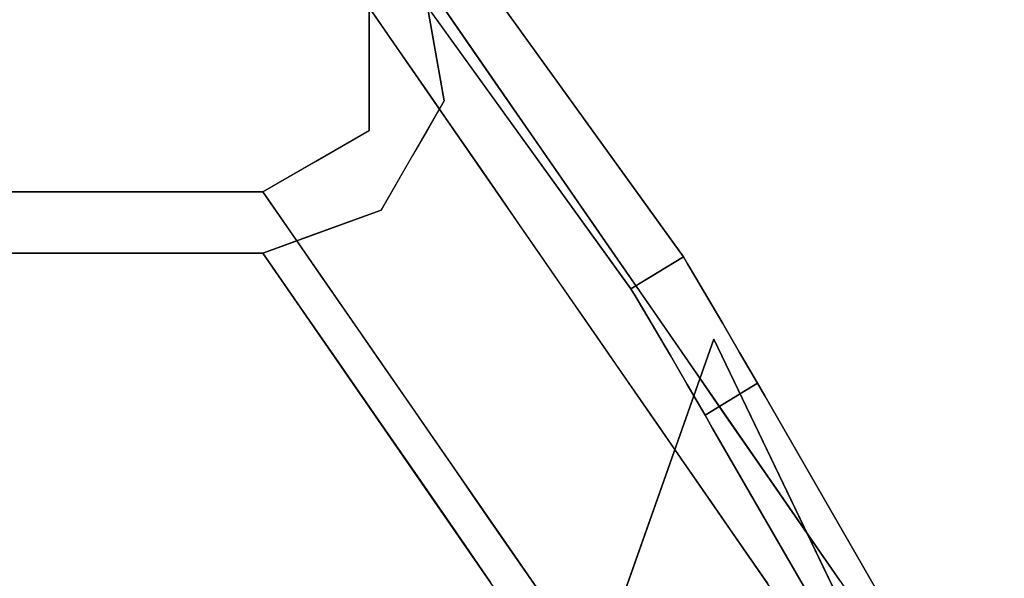
# Model space of a CAD drawing. Units: inches. Extents: x -24 to 24, y -55 to 55.
# Drawn here: x 19 to 22, y -52 to -51 of the extents above; entities that cross this region are included whole.
import ezdxf

# ---------------------------------------------------------------- set-up
doc = ezdxf.new("R2010")
doc.units = ezdxf.units.IN
doc.header["$MEASUREMENT"] = 0
doc.layers.add('TABLE-LEG', color=6, linetype='Continuous')
doc.layers.add('TABLE-TOP', color=6, linetype='Continuous')

msp = doc.modelspace()

# ---------------------------------------------------------------- linework, layer by layer
at = {"layer": 'TABLE-LEG'}
for points in [[(19.6803, -49.4346, 33.8275), (21.103, -51.4084, 1.0142), (20.9349, -51.5111, 1.0142), (19.5123, -49.5373, 33.8275)], [(17.723, -51.711, 33.835), (17.723, -51.5141, 33.835), (20.2787, -53.9841, 1.0116), (20.2787, -54.1809, 1.0116)], [(20.3729, -54.0157, 0.9843), (21.2011, -51.6728, 0.9843), (21.2011, -51.6728, 0.8268), (20.3729, -54.0157, 0.8268)], [(22.0437, -53.4252, 0.9843), (22.0437, -53.4252, 0.8268), (21.2011, -51.6728, 0.8268), (21.2011, -51.6728, 0.9843)]]:
    msp.add_3dface(points, dxfattribs=at)
for points, invisible_edges in [([(22.2142, -53.3268, 0.5906), (21.103, -51.4084, 1.0142), (19.6803, -49.4346, 33.8275)], 13), ([(19.6803, -49.4346, 33.8275), (20.2654, -50.5105, 38.0157), (22.2142, -53.3268, 0.5906)], 13), ([(22.0437, -53.4252, 0.5906), (19.5123, -49.5373, 33.8275), (20.9349, -51.5111, 1.0142)], 13), ([(22.0437, -53.4252, 0.5906), (20.0949, -50.609, 38.0157), (19.5123, -49.5373, 33.8275)], 14), ([(20.3355, -50.9084, 38.0157), (20.2654, -50.5105, 38.0157), (20.0949, -50.609, 38.0157), (20.0949, -51.0027, 38.0157)], 10), ([(20.3979, -50.7433, 36.446), (20.2654, -50.5105, 38.0157), (20.3004, -50.7094, 38.0157)], 13), ([(20.2654, -50.5105, 38.0157), (20.3979, -50.7433, 36.446), (20.3872, -50.6866, 35.6767)], 3), ([(20.1558, -50.697, 36.8462), (20.0949, -50.8058, 38.0157), (20.0949, -50.609, 38.0157)], 1), ([(20.0949, -50.8058, 38.0157), (20.1558, -50.697, 36.8462), (20.2409, -51.006, 36.1401)], 15), ([(20.1558, -50.697, 36.8462), (20.2167, -50.785, 35.6767), (20.2409, -51.006, 36.1401)], 14), ([(20.4973, -50.8845, 34.5071), (20.509, -50.8626, 33.3376), (20.3872, -50.6866, 35.6767)], 13), ([(20.3979, -50.7433, 36.446), (20.4973, -50.8845, 34.5071), (20.3872, -50.6866, 35.6767)], 15), ([(20.3979, -50.7433, 36.446), (20.3004, -50.7094, 38.0157), (20.423, -50.8586, 36.437)], 15), ([(20.3004, -50.7094, 38.0157), (20.3355, -50.9084, 38.0157), (20.423, -50.8586, 36.437)], 14), ([(20.4973, -50.8845, 34.5071), (20.3979, -50.7433, 36.446), (20.423, -50.8586, 36.437)], 15), ([(20.2167, -50.785, 35.6767), (20.3412, -51.0657, 34.2881), (20.2409, -51.006, 36.1401)], 15), ([(20.3412, -51.0657, 34.2881), (20.2167, -50.785, 35.6767), (20.2776, -50.873, 34.5071)], 13), ([(20.1621, -51.0811, 36.8356), (20.0949, -50.8058, 38.0157), (20.2409, -51.006, 36.1401)], 15), ([(20.0949, -50.8058, 38.0157), (20.1621, -51.0811, 36.8356), (20.0949, -51.0027, 38.0157)], 3), ([(20.4455, -51.035, 35.9812), (20.423, -50.8586, 36.437), (20.3355, -50.9084, 38.0157)], 15), ([(20.5101, -51.0037, 34.8042), (20.423, -50.8586, 36.437), (20.4455, -51.035, 35.9812)], 15), ([(20.4973, -50.8845, 34.5071), (20.423, -50.8586, 36.437), (20.5101, -51.0037, 34.8042)], 15), ([(20.509, -50.8626, 33.3376), (20.4973, -50.8845, 34.5071), (20.6227, -51.082, 32.269)], 15), ([(20.6227, -51.082, 32.269), (20.6308, -51.0386, 30.9985), (20.509, -50.8626, 33.3376)], 13), ([(20.2776, -50.873, 34.5071), (20.3385, -50.961, 33.3376), (20.3412, -51.0657, 34.2881)], 14), ([(20.6227, -51.082, 32.269), (20.4973, -50.8845, 34.5071), (20.61, -51.1638, 32.9058)], 15), ([(20.4973, -50.8845, 34.5071), (20.5101, -51.0037, 34.8042), (20.61, -51.1638, 32.9058)], 15), ([(20.0949, -51.0027, 38.0157), (19.7539, -51.1995, 38.0157), (20.1335, -51.2582, 38.0157), (20.3355, -50.9084, 38.0157)], 10), ([(20.4455, -51.035, 35.9812), (20.3355, -50.9084, 38.0157), (20.285, -50.9958, 38.0157)], 13), ([(20.4182, -51.2545, 32.7519), (20.3385, -50.961, 33.3376), (20.3994, -51.049, 32.1681)], 13), ([(20.3385, -50.961, 33.3376), (20.4182, -51.2545, 32.7519), (20.3412, -51.0657, 34.2881)], 15), ([(20.1621, -51.0811, 36.8356), (19.9244, -51.1011, 38.0157), (20.0949, -51.0027, 38.0157)], 13), ([(20.2147, -51.172, 35.7372), (20.1621, -51.0811, 36.8356), (20.2409, -51.006, 36.1401)], 15), ([(20.2409, -51.006, 36.1401), (20.2776, -51.2667, 34.5071), (20.2147, -51.172, 35.7372)], 15), ([(20.3944, -51.2075, 35.9938), (20.285, -50.9958, 38.0157), (20.2345, -51.0833, 38.0157)], 13), ([(20.2409, -51.006, 36.1401), (20.3412, -51.0657, 34.2881), (20.2776, -51.2667, 34.5071)], 15), ([(20.285, -50.9958, 38.0157), (20.3944, -51.2075, 35.9938), (20.4455, -51.035, 35.9812)], 15), ([(20.5457, -51.1868, 34.0414), (20.5101, -51.0037, 34.8042), (20.4455, -51.035, 35.9812)], 15), ([(20.61, -51.1638, 32.9058), (20.5101, -51.0037, 34.8042), (20.5457, -51.1868, 34.0414)], 15), ([(20.4455, -51.035, 35.9812), (20.3944, -51.2075, 35.9938), (20.5179, -51.3282, 33.9156)], 15), ([(20.3994, -51.049, 32.1681), (20.4603, -51.137, 30.9985), (20.4805, -51.3136, 31.6066)], 14), ([(20.3994, -51.049, 32.1681), (20.4805, -51.3136, 31.6066), (20.4182, -51.2545, 32.7519)], 15), ([(20.5457, -51.1868, 34.0414), (20.4455, -51.035, 35.9812), (20.5179, -51.3282, 33.9156)], 15), ([(20.6308, -51.0386, 30.9985), (20.6227, -51.082, 32.269), (20.7456, -51.2562, 29.8781)], 15), ([(20.7456, -51.2562, 29.8781), (20.7526, -51.2146, 28.6594), (20.6308, -51.0386, 30.9985)], 13), ([(20.1009, -51.2373, 36.2614), (19.9244, -51.1011, 38.0157), (20.1621, -51.0811, 36.8356)], 15), ([(20.1621, -51.0811, 36.8356), (20.2147, -51.172, 35.7372), (20.1009, -51.2373, 36.2614)], 15), ([(20.3472, -51.3891, 35.3095), (20.2345, -51.0833, 38.0157), (20.1335, -51.2582, 38.0157)], 13), ([(20.3472, -51.3891, 35.3095), (20.3944, -51.2075, 35.9938), (20.2345, -51.0833, 38.0157)], 15), ([(20.2776, -51.2667, 34.5071), (20.3412, -51.0657, 34.2881), (20.4182, -51.2545, 32.7519)], 15), ([(20.6227, -51.082, 32.269), (20.61, -51.1638, 32.9058), (20.7097, -51.3187, 30.9985)], 15), ([(20.7456, -51.2562, 29.8781), (20.6227, -51.082, 32.269), (20.7097, -51.3187, 30.9985)], 15), ([(19.8148, -51.2875, 36.8462), (19.7539, -51.1995, 38.0157), (19.9244, -51.1011, 38.0157)], 12), ([(19.9244, -51.1011, 38.0157), (19.9699, -51.3113, 36.2614), (19.8148, -51.2875, 36.8462)], 15), ([(19.9244, -51.1011, 38.0157), (20.1009, -51.2373, 36.2614), (19.9699, -51.3113, 36.2614)], 15), ([(20.4603, -51.137, 30.9985), (20.5389, -51.3515, 30.4919), (20.4805, -51.3136, 31.6066)], 15), ([(20.5212, -51.225, 29.829), (20.5389, -51.3515, 30.4919), (20.4603, -51.137, 30.9985)], 3), ([(20.1009, -51.2373, 36.2614), (20.2147, -51.172, 35.7372), (20.1188, -51.4333, 34.365)], 15), ([(20.1188, -51.4333, 34.365), (20.2147, -51.172, 35.7372), (20.2776, -51.2667, 34.5071)], 15), ([(20.6498, -51.4105, 31.8322), (20.61, -51.1638, 32.9058), (20.5457, -51.1868, 34.0414)], 15), ([(20.7097, -51.3187, 30.9985), (20.61, -51.1638, 32.9058), (20.6498, -51.4105, 31.8322)], 15), ([(19.7539, -51.3964, 38.0157), (19.7539, -51.1995, 38.0157), (13.1332, -51.1995, 38.0157), (13.1332, -51.3964, 38.0157)], 1), ([(16.3532, -51.4217, 35.063), (13.1332, -51.1995, 38.0157), (19.7539, -51.1995, 38.0157)], 13), ([(16.3532, -51.4217, 35.063), (19.7539, -51.1995, 38.0157), (16.6856, -51.4248, 35.0223)], 3), ([(16.6856, -51.4248, 35.0223), (19.7539, -51.1995, 38.0157), (16.9984, -51.4338, 34.9026)], 3), ([(16.9984, -51.4338, 34.9026), (19.7539, -51.1995, 38.0157), (17.273, -51.4482, 34.711)], 3), ([(17.4934, -51.4672, 34.4588), (17.273, -51.4482, 34.711), (19.7539, -51.1995, 38.0157)], 14), ([(19.7539, -51.1995, 38.0157), (17.6464, -51.4896, 34.161), (17.4934, -51.4672, 34.4588)], 13), ([(19.7539, -51.1995, 38.0157), (17.723, -51.5141, 33.835), (17.6464, -51.4896, 34.161)], 13), ([(19.7539, -51.1995, 38.0157), (21.7028, -54.0157, 0.5906), (17.723, -51.5141, 33.835)], 14), ([(19.7539, -51.1995, 38.0157), (19.7539, -51.3964, 38.0157), (20.1335, -51.2582, 38.0157)], 13), ([(20.3472, -51.3891, 35.3095), (20.4627, -51.437, 33.9096), (20.3944, -51.2075, 35.9938)], 15), ([(20.3944, -51.2075, 35.9938), (20.4627, -51.437, 33.9096), (20.5179, -51.3282, 33.9156)], 15), ([(20.6498, -51.4105, 31.8322), (20.5457, -51.1868, 34.0414), (20.5179, -51.3282, 33.9156)], 15), ([(20.1188, -51.4333, 34.365), (19.9699, -51.3113, 36.2614), (20.1009, -51.2373, 36.2614)], 15), ([(20.5389, -51.3515, 30.4919), (20.5212, -51.225, 29.829), (20.6103, -51.4993, 29.1176)], 15), ([(20.5212, -51.225, 29.829), (20.5821, -51.313, 28.6594), (20.6103, -51.4993, 29.1176)], 14), ([(20.868, -51.4291, 27.4899), (20.7526, -51.2146, 28.6594), (20.7456, -51.2562, 29.8781)], 15), ([(20.868, -51.4291, 27.4899), (20.8744, -51.3906, 26.3204), (20.7526, -51.2146, 28.6594)], 13), ([(20.1335, -51.2582, 38.0157), (19.9437, -51.3273, 38.0157), (20.186, -51.4295, 36.1781)], 14), ([(20.2776, -51.2667, 34.5071), (20.2997, -51.4968, 32.6716), (20.1188, -51.4333, 34.365)], 15), ([(20.3472, -51.3891, 35.3095), (20.1335, -51.2582, 38.0157), (20.186, -51.4295, 36.1781)], 15), ([(20.2776, -51.2667, 34.5071), (20.4182, -51.2545, 32.7519), (20.2997, -51.4968, 32.6716)], 15), ([(20.2997, -51.4968, 32.6716), (20.4182, -51.2545, 32.7519), (20.4789, -51.4942, 30.9985)], 15), ([(20.4789, -51.4942, 30.9985), (20.4182, -51.2545, 32.7519), (20.4805, -51.3136, 31.6066)], 15), ([(20.7097, -51.3187, 30.9985), (20.7893, -51.4001, 29.4295), (20.7456, -51.2562, 29.8781)], 15), ([(20.868, -51.4291, 27.4899), (20.7456, -51.2562, 29.8781), (20.7893, -51.4001, 29.4295)], 15), ([(19.9699, -51.3113, 36.2614), (19.8757, -51.3755, 35.6767), (19.8148, -51.2875, 36.8462)], 13), ([(19.7539, -51.3964, 38.0157), (20.0027, -51.5601, 35.6594), (19.9437, -51.3273, 38.0157)], 3), ([(20.1188, -51.4333, 34.365), (19.8757, -51.3755, 35.6767), (19.9699, -51.3113, 36.2614)], 15), ([(19.9437, -51.3273, 38.0157), (20.0476, -51.4714, 36.4851), (20.186, -51.4295, 36.1781)], 15), ([(19.9437, -51.3273, 38.0157), (20.0027, -51.5601, 35.6594), (20.0476, -51.4714, 36.4851)], 15), ([(20.4627, -51.437, 33.9096), (20.5871, -51.5005, 32.215), (20.5179, -51.3282, 33.9156)], 15), ([(20.4805, -51.3136, 31.6066), (20.5389, -51.3515, 30.4919), (20.4789, -51.4942, 30.9985)], 15), ([(20.5871, -51.5005, 32.215), (20.6498, -51.4105, 31.8322), (20.5179, -51.3282, 33.9156)], 15), ([(20.6103, -51.4993, 29.1176), (20.5821, -51.313, 28.6594), (20.6967, -51.5767, 27.4582)], 15), ([(20.6967, -51.5767, 27.4582), (20.5821, -51.313, 28.6594), (20.643, -51.401, 27.4899)], 13), ([(20.7791, -51.5642, 29.4559), (20.7097, -51.3187, 30.9985), (20.6498, -51.4105, 31.8322)], 15), ([(20.7791, -51.5642, 29.4559), (20.7893, -51.4001, 29.4295), (20.7097, -51.3187, 30.9985)], 15), ([(20.4789, -51.4942, 30.9985), (20.5389, -51.3515, 30.4919), (20.5229, -51.6617, 29.5421)], 15), ([(20.6103, -51.4993, 29.1176), (20.5229, -51.6617, 29.5421), (20.5389, -51.3515, 30.4919)], 15), ([(13.1332, -51.3964, 38.0157), (16.3532, -51.6186, 35.063), (19.7539, -51.3964, 38.0157)], 3), ([(19.7539, -51.3964, 38.0157), (16.3532, -51.6186, 35.063), (16.6856, -51.6216, 35.0223)], 13), ([(19.7539, -51.3964, 38.0157), (16.6856, -51.6216, 35.0223), (16.9984, -51.6306, 34.9026)], 13), ([(16.9984, -51.6306, 34.9026), (17.273, -51.645, 34.711), (19.7539, -51.3964, 38.0157)], 14), ([(17.4934, -51.664, 34.4588), (19.7539, -51.3964, 38.0157), (17.273, -51.645, 34.711)], 3), ([(17.4934, -51.664, 34.4588), (17.6464, -51.6864, 34.161), (19.7539, -51.3964, 38.0157)], 14), ([(17.6464, -51.6864, 34.161), (17.723, -51.711, 33.835), (19.7539, -51.3964, 38.0157)], 14), ([(19.7539, -51.3964, 38.0157), (17.723, -51.711, 33.835), (21.7028, -54.2126, 0.5906)], 3), ([(20.0027, -51.5601, 35.6594), (19.7539, -51.3964, 38.0157), (19.8757, -51.5724, 35.6767)], 13), ([(19.8757, -51.3755, 35.6767), (20.1188, -51.4333, 34.365), (19.9366, -51.4635, 34.5071)], 3), ([(20.186, -51.4295, 36.1781), (20.3405, -51.5984, 33.6901), (20.3472, -51.3891, 35.3095)], 15), ([(20.3472, -51.3891, 35.3095), (20.3405, -51.5984, 33.6901), (20.4627, -51.437, 33.9096)], 15), ([(20.9965, -51.6297, 25.1508), (20.8744, -51.3906, 26.3204), (20.868, -51.4291, 27.4899)], 15), ([(20.9965, -51.6297, 25.1508), (20.9962, -51.5666, 23.9813), (20.8744, -51.3906, 26.3204)], 13), ([(20.0476, -51.4714, 36.4851), (20.1496, -51.574, 34.9889), (20.186, -51.4295, 36.1781)], 15), ([(20.3405, -51.5984, 33.6901), (20.186, -51.4295, 36.1781), (20.1496, -51.574, 34.9889)], 15), ([(20.699, -51.7277, 29.6891), (20.6498, -51.4105, 31.8322), (20.5871, -51.5005, 32.215)], 15), ([(20.643, -51.401, 27.4899), (20.7039, -51.489, 26.3204), (20.6967, -51.5767, 27.4582)], 14), ([(20.6498, -51.4105, 31.8322), (20.699, -51.7277, 29.6891), (20.7791, -51.5642, 29.4559)], 15), ([(20.7791, -51.5642, 29.4559), (20.8725, -51.5564, 27.8725), (20.7893, -51.4001, 29.4295)], 15), ([(20.868, -51.4291, 27.4899), (20.7893, -51.4001, 29.4295), (20.8725, -51.5564, 27.8725)], 15), ([(20.868, -51.4291, 27.4899), (20.8725, -51.5564, 27.8725), (20.9584, -51.6492, 26.191)], 15), ([(20.868, -51.4291, 27.4899), (20.9584, -51.6492, 26.191), (20.9965, -51.6297, 25.1508)], 15), ([(21.103, -51.4084, 1.0142), (21.1166, -51.4303, 0.9018), (20.9486, -51.533, 0.9018), (20.9349, -51.5111, 1.0142)], 2), ([(20.9486, -51.533, 0.9018), (21.1166, -51.4303, 0.9018), (21.1434, -51.4752, 0.7991), (20.9753, -51.5778, 0.7991)], 5), ([(21.103, -51.4084, 1.0142), (22.2142, -53.3268, 0.5906), (21.364, -51.8542, 0.5906)], 13), ([(21.364, -51.8542, 0.5906), (21.3407, -51.8138, 0.5906), (21.103, -51.4084, 1.0142)], 14), ([(21.2834, -51.7148, 0.6046), (21.103, -51.4084, 1.0142), (21.3407, -51.8138, 0.5906)], 3), ([(21.2293, -51.6218, 0.6459), (21.1817, -51.5403, 0.7121), (21.103, -51.4084, 1.0142)], 14), ([(21.1434, -51.4752, 0.7991), (21.1166, -51.4303, 0.9018), (21.103, -51.4084, 1.0142)], 12), ([(21.1434, -51.4752, 0.7991), (21.103, -51.4084, 1.0142), (21.1817, -51.5403, 0.7121)], 3), ([(21.2293, -51.6218, 0.6459), (21.103, -51.4084, 1.0142), (21.2834, -51.7148, 0.6046)], 3), ([(20.1188, -51.4333, 34.365), (19.9975, -51.5515, 33.3376), (19.9366, -51.4635, 34.5071)], 13), ([(20.161, -51.5724, 32.7528), (19.9975, -51.5515, 33.3376), (20.1188, -51.4333, 34.365)], 15), ([(20.2997, -51.4968, 32.6716), (20.161, -51.5724, 32.7528), (20.1188, -51.4333, 34.365)], 15), ([(20.5106, -51.5977, 32.3692), (20.4627, -51.437, 33.9096), (20.3405, -51.5984, 33.6901)], 15), ([(20.5871, -51.5005, 32.215), (20.4627, -51.437, 33.9096), (20.5106, -51.5977, 32.3692)], 15), ([(20.1496, -51.574, 34.9889), (20.0476, -51.4714, 36.4851), (20.0027, -51.5601, 35.6594)], 15), ([(20.2997, -51.4968, 32.6716), (20.4789, -51.4942, 30.9985), (20.3443, -51.5811, 31.6529)], 15), ([(20.4789, -51.4942, 30.9985), (20.3486, -51.6857, 30.7115), (20.3443, -51.5811, 31.6529)], 15), ([(20.5229, -51.6617, 29.5421), (20.3486, -51.6857, 30.7115), (20.4789, -51.4942, 30.9985)], 15), ([(20.6967, -51.5767, 27.4582), (20.7039, -51.489, 26.3204), (20.7866, -51.7099, 25.7356)], 15), ([(20.7866, -51.7099, 25.7356), (20.7039, -51.489, 26.3204), (20.7648, -51.577, 25.1508)], 13), ([(21.1817, -51.5403, 0.7121), (21.0137, -51.6429, 0.7121), (20.9753, -51.5778, 0.7991), (21.1434, -51.4752, 0.7991)], 5), ([(17.723, -51.5141, 33.835), (21.7028, -54.0157, 0.5906), (20.2787, -53.9841, 1.0116)], 3), ([(20.3443, -51.5811, 31.6529), (20.161, -51.5724, 32.7528), (20.2997, -51.4968, 32.6716)], 15), ([(20.699, -51.7277, 29.6891), (20.5871, -51.5005, 32.215), (20.5106, -51.5977, 32.3692)], 15), ([(20.5229, -51.6617, 29.5421), (20.6103, -51.4993, 29.1176), (20.6153, -51.7546, 28.0227)], 15), ([(20.6103, -51.4993, 29.1176), (20.6967, -51.5767, 27.4582), (20.6153, -51.7546, 28.0227)], 15), ([(20.9349, -51.5111, 1.0142), (21.0613, -51.7244, 0.6459), (21.1154, -51.8175, 0.6046)], 13), ([(20.9349, -51.5111, 1.0142), (21.1727, -51.9165, 0.5906), (21.1959, -51.9568, 0.5906)], 13), ([(20.9349, -51.5111, 1.0142), (21.1154, -51.8175, 0.6046), (21.1727, -51.9165, 0.5906)], 13), ([(20.9349, -51.5111, 1.0142), (21.1959, -51.9568, 0.5906), (22.0437, -53.4252, 0.5906)], 13), ([(20.9349, -51.5111, 1.0142), (21.0137, -51.6429, 0.7121), (21.0613, -51.7244, 0.6459)], 13), ([(20.9753, -51.5778, 0.7991), (21.0137, -51.6429, 0.7121), (20.9349, -51.5111, 1.0142)], 14), ([(20.9753, -51.5778, 0.7991), (20.9349, -51.5111, 1.0142), (20.9486, -51.533, 0.9018)], 1), ([(19.9975, -51.5515, 33.3376), (20.161, -51.5724, 32.7528), (20.0584, -51.6395, 32.1681)], 3), ([(20.9369, -51.7428, 26.5488), (20.8725, -51.5564, 27.8725), (20.7791, -51.5642, 29.4559)], 15), ([(20.8725, -51.5564, 27.8725), (20.9369, -51.7428, 26.5488), (20.9584, -51.6492, 26.191)], 15), ([(21.2293, -51.6218, 0.6459), (21.0613, -51.7244, 0.6459), (21.0137, -51.6429, 0.7121), (21.1817, -51.5403, 0.7121)], 5), ([(19.8757, -51.5724, 35.6767), (20.1019, -51.6942, 33.8604), (20.0027, -51.5601, 35.6594)], 15), ([(20.1019, -51.6942, 33.8604), (19.8757, -51.5724, 35.6767), (19.9975, -51.7484, 33.3376)], 13), ([(20.0027, -51.5601, 35.6594), (20.1019, -51.6942, 33.8604), (20.1496, -51.574, 34.9889)], 15), ([(20.0584, -51.6395, 32.1681), (20.161, -51.5724, 32.7528), (20.2218, -51.6554, 31.6369)], 15), ([(20.1496, -51.574, 34.9889), (20.1019, -51.6942, 33.8604), (20.2642, -51.7229, 32.9571)], 15), ([(20.3405, -51.5984, 33.6901), (20.1496, -51.574, 34.9889), (20.2642, -51.7229, 32.9571)], 15), ([(20.3443, -51.5811, 31.6529), (20.2218, -51.6554, 31.6369), (20.161, -51.5724, 32.7528)], 15), ([(20.3443, -51.5811, 31.6529), (20.3486, -51.6857, 30.7115), (20.2218, -51.6554, 31.6369)], 15), ([(20.6967, -51.5767, 27.4582), (20.7144, -51.8068, 26.6146), (20.6153, -51.7546, 28.0227)], 15), ([(20.7866, -51.7099, 25.7356), (20.7144, -51.8068, 26.6146), (20.6967, -51.5767, 27.4582)], 15), ([(20.7791, -51.5642, 29.4559), (20.699, -51.7277, 29.6891), (20.7952, -51.8811, 27.7533)], 15), ([(20.8865, -51.8539, 23.8157), (20.7648, -51.577, 25.1508), (20.8257, -51.6651, 23.9813)], 13), ([(20.8865, -51.8539, 23.8157), (20.7866, -51.7099, 25.7356), (20.7648, -51.577, 25.1508)], 15), ([(20.9369, -51.7428, 26.5488), (20.7791, -51.5642, 29.4559), (20.8869, -51.8321, 26.9653)], 15), ([(20.7952, -51.8811, 27.7533), (20.8869, -51.8321, 26.9653), (20.7791, -51.5642, 29.4559)], 15), ([(20.9962, -51.5666, 23.9813), (20.9965, -51.6297, 25.1508), (21.0981, -51.7778, 23.2104)], 15), ([(20.9962, -51.5666, 23.9813), (21.0981, -51.7778, 23.2104), (21.118, -51.7426, 21.6422)], 3), ([(20.4452, -51.6983, 32.1169), (20.3405, -51.5984, 33.6901), (20.2642, -51.7229, 32.9571)], 15), ([(20.5106, -51.5977, 32.3692), (20.3405, -51.5984, 33.6901), (20.4452, -51.6983, 32.1169)], 15), ([(20.4452, -51.6983, 32.1169), (20.548, -51.7987, 30.5374), (20.5106, -51.5977, 32.3692)], 15), ([(20.699, -51.7277, 29.6891), (20.5106, -51.5977, 32.3692), (20.548, -51.7987, 30.5374)], 15), ([(20.2218, -51.6554, 31.6369), (20.1193, -51.7276, 30.9985), (20.0584, -51.6395, 32.1681)], 13), ([(21.0303, -51.8346, 24.8235), (20.9584, -51.6492, 26.191), (20.9369, -51.7428, 26.5488)], 15), ([(20.9584, -51.6492, 26.191), (21.0303, -51.8346, 24.8235), (20.9965, -51.6297, 25.1508)], 15), ([(21.0303, -51.8346, 24.8235), (21.1262, -51.9282, 23.0035), (20.9965, -51.6297, 25.1508)], 15), ([(20.9965, -51.6297, 25.1508), (21.1262, -51.9282, 23.0035), (21.0981, -51.7778, 23.2104)], 15), ([(21.0613, -51.7244, 0.6459), (21.2293, -51.6218, 0.6459), (21.2834, -51.7148, 0.6046), (21.1154, -51.8175, 0.6046)], 5), ([(20.1193, -51.7276, 30.9985), (20.2218, -51.6554, 31.6369), (20.3486, -51.6857, 30.7115)], 15), ([(20.3486, -51.6857, 30.7115), (20.5229, -51.6617, 29.5421), (20.414, -51.7571, 29.6648)], 15), ([(20.3729, -54.0157, 0.9843), (21.7028, -54.0157, 0.9843), (22.0437, -53.4252, 0.9843), (21.2011, -51.6728, 0.9843)], 2), ([(20.3729, -54.0157, 0.8268), (21.2011, -51.6728, 0.8268), (22.0437, -53.4252, 0.8268), (21.7028, -54.0157, 0.8268)], 4), ([(20.4472, -51.8486, 28.6288), (20.414, -51.7571, 29.6648), (20.5229, -51.6617, 29.5421)], 15), ([(20.6153, -51.7546, 28.0227), (20.4472, -51.8486, 28.6288), (20.5229, -51.6617, 29.5421)], 15), ([(20.8866, -51.7531, 22.8118), (20.8865, -51.8539, 23.8157), (20.8257, -51.6651, 23.9813)], 3), ([(21.7028, -54.2126, 0.5906), (17.723, -51.711, 33.835), (20.2787, -54.1809, 1.0116)], 13), ([(20.2406, -51.8712, 31.4637), (20.1019, -51.6942, 33.8604), (19.9975, -51.7484, 33.3376)], 15), ([(20.2406, -51.8712, 31.4637), (20.2642, -51.7229, 32.9571), (20.1019, -51.6942, 33.8604)], 15), ([(20.1193, -51.7276, 30.9985), (20.3486, -51.6857, 30.7115), (20.1802, -51.8156, 29.829)], 3), ([(20.1802, -51.8156, 29.829), (20.3486, -51.6857, 30.7115), (20.414, -51.7571, 29.6648)], 15), ([(20.2642, -51.7229, 32.9571), (20.4014, -51.8527, 30.9985), (20.4452, -51.6983, 32.1169)], 15), ([(20.548, -51.7987, 30.5374), (20.4452, -51.6983, 32.1169), (20.4014, -51.8527, 30.9985)], 15), ([(20.783, -51.9352, 25.1508), (20.7144, -51.8068, 26.6146), (20.7866, -51.7099, 25.7356)], 15), ([(20.7866, -51.7099, 25.7356), (20.8865, -51.8539, 23.8157), (20.783, -51.9352, 25.1508)], 15), ([(21.1154, -51.8175, 0.6046), (21.2834, -51.7148, 0.6046), (21.3407, -51.8138, 0.5906), (21.1727, -51.9165, 0.5906)], 1), ([(20.2642, -51.7229, 32.9571), (20.2406, -51.8712, 31.4637), (20.4014, -51.8527, 30.9985)], 15), ([(20.699, -51.7277, 29.6891), (20.548, -51.7987, 30.5374), (20.6817, -51.9142, 28.5758)], 15), ([(20.699, -51.7277, 29.6891), (20.6817, -51.9142, 28.5758), (20.7952, -51.8811, 27.7533)], 15), ([(20.9878, -51.9621, 25.0964), (20.9369, -51.7428, 26.5488), (20.8869, -51.8321, 26.9653)], 15), ([(20.9369, -51.7428, 26.5488), (20.9878, -51.9621, 25.0964), (21.0303, -51.8346, 24.8235)], 15), ([(21.0981, -51.7778, 23.2104), (21.1951, -51.8872, 21.0362), (21.118, -51.7426, 21.6422)], 15), ([(21.1951, -51.8872, 21.0362), (21.2398, -51.9187, 19.3031), (21.118, -51.7426, 21.6422)], 13), ([(20.1193, -51.9244, 30.9985), (20.2406, -51.8712, 31.4637), (19.9975, -51.7484, 33.3376)], 3), ([(20.1802, -51.8156, 29.829), (20.414, -51.7571, 29.6648), (20.4472, -51.8486, 28.6288)], 15), ([(20.4472, -51.8486, 28.6288), (20.6153, -51.7546, 28.0227), (20.5455, -51.906, 27.5015)], 15), ([(20.7144, -51.8068, 26.6146), (20.5455, -51.906, 27.5015), (20.6153, -51.7546, 28.0227)], 15), ([(20.8865, -51.8539, 23.8157), (20.8866, -51.7531, 22.8118), (20.9555, -51.9526, 22.4895)], 15), ([(20.8866, -51.7531, 22.8118), (20.9475, -51.8411, 21.6422), (20.9555, -51.9526, 22.4895)], 14), ([(21.1262, -51.9282, 23.0035), (21.201, -51.9665, 21.4452), (21.0981, -51.7778, 23.2104)], 15), ([(21.1951, -51.8872, 21.0362), (21.0981, -51.7778, 23.2104), (21.201, -51.9665, 21.4452)], 15), ([(20.548, -51.7987, 30.5374), (20.4014, -51.8527, 30.9985), (20.5583, -51.9875, 28.8477)], 15), ([(20.6014, -51.9987, 26.3246), (20.5455, -51.906, 27.5015), (20.7144, -51.8068, 26.6146)], 15), ([(20.5583, -51.9875, 28.8477), (20.6817, -51.9142, 28.5758), (20.548, -51.7987, 30.5374)], 15), ([(20.6014, -51.9987, 26.3246), (20.7144, -51.8068, 26.6146), (20.783, -51.9352, 25.1508)], 15), ([(20.1802, -51.8156, 29.829), (20.4472, -51.8486, 28.6288), (20.2411, -51.9036, 28.6594)], 3), ([(20.8869, -51.8321, 26.9653), (20.7952, -51.8811, 27.7533), (20.8926, -51.995, 26.0456)], 15), ([(20.8869, -51.8321, 26.9653), (20.8926, -51.995, 26.0456), (20.9878, -51.9621, 25.0964)], 15), ([(21.0301, -52.0604, 21.0567), (20.9555, -51.9526, 22.4895), (20.9475, -51.8411, 21.6422)], 15), ([(21.0301, -52.0604, 21.0567), (20.9475, -51.8411, 21.6422), (21.0084, -51.9291, 20.4727)], 13), ([(21.1037, -52.0496, 23.1708), (21.0303, -51.8346, 24.8235), (20.9878, -51.9621, 25.0964)], 15), ([(21.1262, -51.9282, 23.0035), (21.0303, -51.8346, 24.8235), (21.1037, -52.0496, 23.1708)], 15), ([(21.364, -51.8542, 0.5906), (21.1959, -51.9568, 0.5906), (21.1727, -51.9165, 0.5906), (21.3407, -51.8138, 0.5906)], 1), ([(20.1193, -51.9244, 30.9985), (20.4024, -52.0385, 29.0927), (20.2406, -51.8712, 31.4637)], 15), ([(20.4024, -52.0385, 29.0927), (20.4014, -51.8527, 30.9985), (20.2406, -51.8712, 31.4637)], 15), ([(20.302, -51.9916, 27.4899), (20.2411, -51.9036, 28.6594), (20.4472, -51.8486, 28.6288)], 14), ([(20.302, -51.9916, 27.4899), (20.4472, -51.8486, 28.6288), (20.5455, -51.906, 27.5015)], 15), ([(20.4024, -52.0385, 29.0927), (20.5583, -51.9875, 28.8477), (20.4014, -51.8527, 30.9985)], 15), ([(20.8779, -52.0589, 23.3969), (20.783, -51.9352, 25.1508), (20.8865, -51.8539, 23.8157)], 15), ([(20.9555, -51.9526, 22.4895), (20.8779, -52.0589, 23.3969), (20.8865, -51.8539, 23.8157)], 15), ([(21.364, -51.8542, 0.5906), (22.2142, -53.3268, 0.5906), (21.1959, -51.9568, 0.5906)], 14), ([(20.7952, -51.8811, 27.7533), (20.6817, -51.9142, 28.5758), (20.8006, -52.0542, 26.5301)], 15), ([(20.8926, -51.995, 26.0456), (20.7952, -51.8811, 27.7533), (20.8006, -52.0542, 26.5301)], 15), ([(21.201, -51.9665, 21.4452), (21.282, -52.0553, 19.7556), (21.1951, -51.8872, 21.0362)], 15), ([(21.1951, -51.8872, 21.0362), (21.3276, -52.0769, 18.4636), (21.2398, -51.9187, 19.3031)], 15), ([(21.1951, -51.8872, 21.0362), (21.282, -52.0553, 19.7556), (21.3276, -52.0769, 18.4636)], 15), ([(20.4024, -52.0385, 29.0927), (20.1193, -51.9244, 30.9985), (20.2411, -52.1004, 28.6594)], 13), ([(20.302, -51.9916, 27.4899), (20.5455, -51.906, 27.5015), (20.6014, -51.9987, 26.3246)], 15), ([(20.5583, -51.9875, 28.8477), (20.6965, -52.1161, 26.8252), (20.6817, -51.9142, 28.5758)], 15), ([(20.6014, -51.9987, 26.3246), (20.783, -51.9352, 25.1508), (20.6728, -52.1507, 24.5181)], 15), ([(20.8779, -52.0589, 23.3969), (20.6728, -52.1507, 24.5181), (20.783, -51.9352, 25.1508)], 15), ([(20.6817, -51.9142, 28.5758), (20.6965, -52.1161, 26.8252), (20.8006, -52.0542, 26.5301)], 15), ([(21.0915, -52.1526, 19.8824), (21.0084, -51.9291, 20.4727), (21.0693, -52.0171, 19.3031)], 13), ([(21.0084, -51.9291, 20.4727), (21.0915, -52.1526, 19.8824), (21.0301, -52.0604, 21.0567)], 15), ([(21.215, -52.1416, 21.215), (21.1262, -51.9282, 23.0035), (21.1037, -52.0496, 23.1708)], 15), ([(21.201, -51.9665, 21.4452), (21.1262, -51.9282, 23.0035), (21.215, -52.1416, 21.215)], 15), ([(21.3616, -52.0947, 16.9641), (21.2398, -51.9187, 19.3031), (21.3276, -52.0769, 18.4636)], 14), ([(20.8779, -52.0589, 23.3969), (20.9555, -51.9526, 22.4895), (20.967, -52.1963, 21.6422)], 15), ([(20.9878, -51.9621, 25.0964), (20.8926, -51.995, 26.0456), (21.0307, -52.1489, 23.6565)], 15), ([(21.0301, -52.0604, 21.0567), (20.967, -52.1963, 21.6422), (20.9555, -51.9526, 22.4895)], 15), ([(21.1037, -52.0496, 23.1708), (20.9878, -51.9621, 25.0964), (21.0307, -52.1489, 23.6565)], 15), ([(22.0437, -53.4252, 0.5906), (21.1959, -51.9568, 0.5906), (22.2142, -53.3268, 0.5906), (22.2843, -53.7246, 0.5906)], 10), ([(21.215, -52.1416, 21.215), (21.305, -52.1931, 19.5691), (21.201, -51.9665, 21.4452)], 15), ([(21.282, -52.0553, 19.7556), (21.201, -51.9665, 21.4452), (21.305, -52.1931, 19.5691)], 15), ([(20.3629, -52.0796, 26.3204), (20.302, -51.9916, 27.4899), (20.6014, -51.9987, 26.3246)], 14), ([(20.4238, -52.1676, 25.1508), (20.3629, -52.0796, 26.3204), (20.6014, -51.9987, 26.3246)], 14), ([(20.4024, -52.0385, 29.0927), (20.5867, -52.1749, 26.9058), (20.5583, -51.9875, 28.8477)], 15), ([(20.6728, -52.1507, 24.5181), (20.4238, -52.1676, 25.1508), (20.6014, -51.9987, 26.3246)], 15), ([(20.5583, -51.9875, 28.8477), (20.5867, -52.1749, 26.9058), (20.6965, -52.1161, 26.8252)], 15), ([(20.8006, -52.0542, 26.5301), (20.9431, -52.2292, 24.0172), (20.8926, -51.995, 26.0456)], 15), ([(20.8926, -51.995, 26.0456), (20.9431, -52.2292, 24.0172), (21.0307, -52.1489, 23.6565)], 15), ([(21.0693, -52.0171, 19.3031), (21.1505, -52.2179, 18.7184), (21.0915, -52.1526, 19.8824)], 15), ([(21.1302, -52.1051, 18.1336), (21.1505, -52.2179, 18.7184), (21.0693, -52.0171, 19.3031)], 3), ([(20.2411, -52.1004, 28.6594), (20.4351, -52.1902, 27.2949), (20.4024, -52.0385, 29.0927)], 15), ([(20.4024, -52.0385, 29.0927), (20.4351, -52.1902, 27.2949), (20.5867, -52.1749, 26.9058)], 15), ([(20.7609, -52.2796, 22.8118), (20.6728, -52.1507, 24.5181), (20.8779, -52.0589, 23.3969)], 15), ([(20.813, -52.2186, 25.1464), (20.8006, -52.0542, 26.5301), (20.6965, -52.1161, 26.8252)], 15), ([(20.7609, -52.2796, 22.8118), (20.8779, -52.0589, 23.3969), (20.967, -52.1963, 21.6422)], 15), ([(20.9431, -52.2292, 24.0172), (20.8006, -52.0542, 26.5301), (20.813, -52.2186, 25.1464)], 15), ([(21.0422, -52.2544, 20.439), (20.967, -52.1963, 21.6422), (21.0301, -52.0604, 21.0567)], 15), ([(21.0422, -52.2544, 20.439), (21.0301, -52.0604, 21.0567), (21.0915, -52.1526, 19.8824)], 15), ([(21.1037, -52.0496, 23.1708), (21.0307, -52.1489, 23.6565), (21.1623, -52.2802, 21.4387)], 15), ([(21.1623, -52.2802, 21.4387), (21.215, -52.1416, 21.215), (21.1037, -52.0496, 23.1708)], 15), ([(21.305, -52.1931, 19.5691), (21.377, -52.2204, 18.0632), (21.282, -52.0553, 19.7556)], 15), ([(21.3276, -52.0769, 18.4636), (21.282, -52.0553, 19.7556), (21.377, -52.2204, 18.0632)], 15), ([(21.4753, -52.3118, 15.8757), (21.3616, -52.0947, 16.9641), (21.3276, -52.0769, 18.4636)], 15), ([(21.4753, -52.3118, 15.8757), (21.3276, -52.0769, 18.4636), (21.377, -52.2204, 18.0632)], 15), ([(21.4753, -52.3118, 15.8757), (21.4834, -52.2707, 14.625), (21.3616, -52.0947, 16.9641)], 13), ([(20.4351, -52.1902, 27.2949), (20.2411, -52.1004, 28.6594), (20.3629, -52.2764, 26.3204)], 13), ([(20.6965, -52.1161, 26.8252), (20.5867, -52.1749, 26.9058), (20.7262, -52.3165, 24.8148)], 15), ([(20.813, -52.2186, 25.1464), (20.6965, -52.1161, 26.8252), (20.7262, -52.3165, 24.8148)], 15), ([(21.2321, -52.3954, 17.1787), (21.1505, -52.2179, 18.7184), (21.1302, -52.1051, 18.1336)], 15), ([(21.1302, -52.1051, 18.1336), (21.1911, -52.1931, 16.9641), (21.2321, -52.3954, 17.1787)], 14), ([(20.6728, -52.1507, 24.5181), (20.4847, -52.2556, 23.9813), (20.4238, -52.1676, 25.1508)], 13), ([(20.4847, -52.2556, 23.9813), (20.6728, -52.1507, 24.5181), (20.7609, -52.2796, 22.8118)], 15), ([(20.9431, -52.2292, 24.0172), (21.0283, -52.3824, 22.163), (21.0307, -52.1489, 23.6565)], 15), ([(21.0283, -52.3824, 22.163), (21.1623, -52.2802, 21.4387), (21.0307, -52.1489, 23.6565)], 15), ([(21.105, -52.3502, 19.211), (21.0422, -52.2544, 20.439), (21.0915, -52.1526, 19.8824)], 15), ([(21.105, -52.3502, 19.211), (21.0915, -52.1526, 19.8824), (21.1505, -52.2179, 18.7184)], 15), ([(21.215, -52.1416, 21.215), (21.1623, -52.2802, 21.4387), (21.3036, -52.3476, 19.3032)], 15), ([(21.215, -52.1416, 21.215), (21.3036, -52.3476, 19.3032), (21.305, -52.1931, 19.5691)], 15), ([(20.4351, -52.1902, 27.2949), (20.5699, -52.3461, 25.1508), (20.5867, -52.1749, 26.9058)], 15), ([(20.7262, -52.3165, 24.8148), (20.5867, -52.1749, 26.9058), (20.5699, -52.3461, 25.1508)], 15), ([(20.5699, -52.3461, 25.1508), (20.4351, -52.1902, 27.2949), (20.3629, -52.2764, 26.3204)], 15), ([(20.813, -52.2186, 25.1464), (20.7262, -52.3165, 24.8148), (20.894, -52.3669, 23.3299)], 15), ([(20.967, -52.1963, 21.6422), (20.8577, -52.3717, 21.3792), (20.7609, -52.2796, 22.8118)], 15), ([(20.9431, -52.2292, 24.0172), (20.813, -52.2186, 25.1464), (20.894, -52.3669, 23.3299)], 15), ([(21.0422, -52.2544, 20.439), (20.8577, -52.3717, 21.3792), (20.967, -52.1963, 21.6422)], 15), ([(21.105, -52.3502, 19.211), (21.1505, -52.2179, 18.7184), (21.1712, -52.3919, 18.1526)], 15), ([(21.2321, -52.3954, 17.1787), (21.1712, -52.3919, 18.1526), (21.1505, -52.2179, 18.7184)], 15), ([(21.252, -52.2811, 15.7945), (21.2321, -52.3954, 17.1787), (21.1911, -52.1931, 16.9641)], 3), ([(21.3773, -52.3562, 18.1337), (21.305, -52.1931, 19.5691), (21.3036, -52.3476, 19.3032)], 15), ([(21.377, -52.2204, 18.0632), (21.305, -52.1931, 19.5691), (21.3773, -52.3562, 18.1337)], 15), ([(21.4685, -52.3902, 16.4018), (21.4753, -52.3118, 15.8757), (21.377, -52.2204, 18.0632)], 15), ([(21.3773, -52.3562, 18.1337), (21.4685, -52.3902, 16.4018), (21.377, -52.2204, 18.0632)], 15), ([(21.0283, -52.3824, 22.163), (20.9431, -52.2292, 24.0172), (20.894, -52.3669, 23.3299)], 15), ([(20.5699, -52.3461, 25.1508), (20.3629, -52.2764, 26.3204), (20.4847, -52.4524, 23.9813)], 13), ([(20.5456, -52.3436, 22.8118), (20.4847, -52.2556, 23.9813), (20.7609, -52.2796, 22.8118)], 14), ([(20.7609, -52.2796, 22.8118), (20.6065, -52.4316, 21.6422), (20.5456, -52.3436, 22.8118)], 13), ([(20.6065, -52.4316, 21.6422), (20.7609, -52.2796, 22.8118), (20.8577, -52.3717, 21.3792)], 15), ([(20.9256, -52.4858, 19.9352), (20.8577, -52.3717, 21.3792), (21.0422, -52.2544, 20.439)], 15), ([(20.9256, -52.4858, 19.9352), (21.0422, -52.2544, 20.439), (21.105, -52.3502, 19.211)], 15), ([(21.0283, -52.3824, 22.163), (21.1467, -52.4836, 20.3865), (21.1623, -52.2802, 21.4387)], 15), ([(21.2569, -52.467, 19.3606), (21.1623, -52.2802, 21.4387), (21.1467, -52.4836, 20.3865)], 15), ([(21.1623, -52.2802, 21.4387), (21.2569, -52.467, 19.3606), (21.3036, -52.3476, 19.3032)], 15), ([(21.2321, -52.3954, 17.1787), (21.252, -52.2811, 15.7945), (21.3143, -52.5411, 15.5597)], 15), ([(21.3143, -52.5411, 15.5597), (21.252, -52.2811, 15.7945), (21.3612, -52.516, 14.6543)], 15), ([(21.3129, -52.3691, 14.625), (21.3612, -52.516, 14.6543), (21.252, -52.2811, 15.7945)], 3), ([(21.4753, -52.3118, 15.8757), (21.6055, -52.5098, 13.4555), (21.4834, -52.2707, 14.625)], 15), ([(21.6055, -52.5098, 13.4555), (21.6052, -52.4467, 12.2859), (21.4834, -52.2707, 14.625)], 13), ([(21.5502, -52.4824, 14.7767), (21.4753, -52.3118, 15.8757), (21.4685, -52.3902, 16.4018)], 15), ([(21.4753, -52.3118, 15.8757), (21.5502, -52.4824, 14.7767), (21.6055, -52.5098, 13.4555)], 15), ([(20.7361, -52.5585, 22.2707), (20.5699, -52.3461, 25.1508), (20.4847, -52.4524, 23.9813)], 15), ([(20.8337, -52.4854, 22.6188), (20.7262, -52.3165, 24.8148), (20.5699, -52.3461, 25.1508)], 15), ([(20.8337, -52.4854, 22.6188), (20.5699, -52.3461, 25.1508), (20.7361, -52.5585, 22.2707)], 15), ([(20.7262, -52.3165, 24.8148), (20.8337, -52.4854, 22.6188), (20.894, -52.3669, 23.3299)], 15), ([(20.6065, -52.4316, 21.6422), (20.8577, -52.3717, 21.3792), (20.6674, -52.5196, 20.4727)], 3), ([(20.8577, -52.3717, 21.3792), (20.9256, -52.4858, 19.9352), (20.6674, -52.5196, 20.4727)], 15), ([(20.8337, -52.4854, 22.6188), (20.9761, -52.5365, 21.3137), (20.894, -52.3669, 23.3299)], 15), ([(20.9761, -52.5365, 21.3137), (21.0283, -52.3824, 22.163), (20.894, -52.3669, 23.3299)], 15), ([(21.0844, -52.5262, 18.3976), (20.9256, -52.4858, 19.9352), (21.105, -52.3502, 19.211)], 15), ([(21.1712, -52.3919, 18.1526), (21.0844, -52.5262, 18.3976), (21.105, -52.3502, 19.211)], 15), ([(21.2569, -52.467, 19.3606), (21.3773, -52.4945, 17.7417), (21.3036, -52.3476, 19.3032)], 15), ([(21.3773, -52.4945, 17.7417), (21.3773, -52.3562, 18.1337), (21.3036, -52.3476, 19.3032)], 15), ([(21.3129, -52.3691, 14.625), (21.3738, -52.4571, 13.4555), (21.3612, -52.516, 14.6543)], 14), ([(21.4563, -52.5038, 16.5514), (21.3773, -52.3562, 18.1337), (21.3773, -52.4945, 17.7417)], 15), ([(21.3773, -52.3562, 18.1337), (21.4563, -52.5038, 16.5514), (21.4685, -52.3902, 16.4018)], 15), ([(21.0283, -52.3824, 22.163), (20.9761, -52.5365, 21.3137), (21.1467, -52.4836, 20.3865)], 15), ([(21.1675, -52.6229, 16.9641), (21.0844, -52.5262, 18.3976), (21.1712, -52.3919, 18.1526)], 15), ([(21.2321, -52.3954, 17.1787), (21.1675, -52.6229, 16.9641), (21.1712, -52.3919, 18.1526)], 15), ([(21.3143, -52.5411, 15.5597), (21.1675, -52.6229, 16.9641), (21.2321, -52.3954, 17.1787)], 15), ([(21.6053, -52.6654, 13.7828), (21.4685, -52.3902, 16.4018), (21.4563, -52.5038, 16.5514)], 15), ([(21.4685, -52.3902, 16.4018), (21.6053, -52.6654, 13.7828), (21.5502, -52.4824, 14.7767)], 15)]:
    msp.add_3dface(points, dxfattribs=dict(at, invisible_edges=invisible_edges))
at = {"layer": 'TABLE-TOP'}
for points, invisible_edges in [([(23.3563, 54.4882, 39), (-23.3563, 54.4882, 39), (-23.3563, -54.4882, 39), (23.3563, -54.4882, 39)], 5), ([(23.3563, 54.4882, 38.0157), (23.3563, -54.4882, 38.0157), (-23.3563, -54.4882, 38.0157), (-23.3563, 54.4882, 38.0157)], 10)]:
    msp.add_3dface(points, dxfattribs=dict(at, invisible_edges=invisible_edges))

doc.saveas('drawing.dxf')
